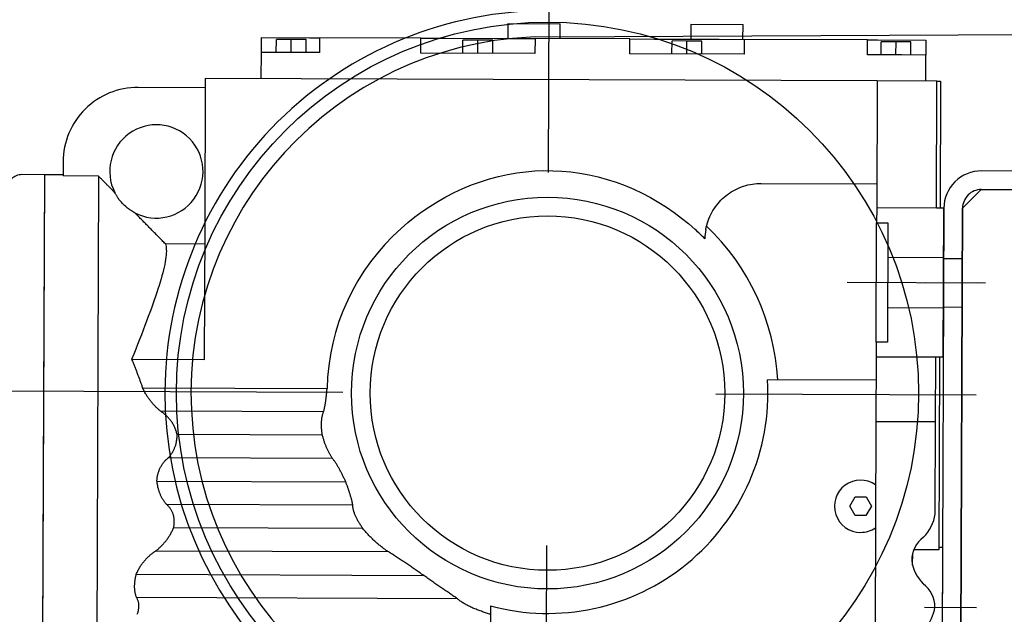
# Model space of a CAD drawing. Units: millimetres. Extents: x -550 to 311, y -277 to 129.
# Drawn here: x -291 to -290, y 33 to 33 of the extents above; entities that cross this region are included whole.
import ezdxf

# ---------------------------------------------------------------- set-up
doc = ezdxf.new("R2010")
doc.units = ezdxf.units.MM
doc.header["$MEASUREMENT"] = 0
doc.linetypes.add('DASHED', pattern=[0.75, 0.5, -0.25])
doc.linetypes.add('DOT_CENTER', pattern=[2, 1.25, -0.25, 0.25, -0.25])
for name, color, linetype in [('1', 7, 'Continuous'), ('MANCHAS OPERACIONAL', 254, 'Continuous'), ('P', 253, 'Continuous')]:
    doc.layers.add(name, color=color, linetype=linetype)

# ---------------------------------------------------------------- blocks, each defined once
blk = doc.blocks.new('A$C258517DC')
at = {"color": 7, "linetype": 'Continuous'}
for p, q in [((454.61, 459), (468.61, 459)), ((454.61, 459), (454.61, 455)), ((468.61, 455), (468.61, 459)), ((503.61, 459), (517.61, 459)), ((503.61, 459), (503.61, 455)), ((517.61, 455), (517.61, 459)), ((388.61, 455), (401.61, 455)), ((388.61, 451), (388.61, 455)), ((396.61, 454.5), (392.61, 454.5)), ((392.61, 451), (392.61, 454.5)), ((400.61, 454.5), (396.61, 454.5)), ((396.61, 451), (396.61, 454.5)), ((400.61, 451), (400.61, 454.5)), ((401.61, 455), (404.21, 455)), ((431.31, 455), (404.21, 455)), ((404.21, 455), (404.21, 451)), ((431.31, 455), (437.95, 455)), ((431.31, 451), (431.31, 455)), ((437.95, 455), (455.27, 455)), ((446.61, 454.5), (442.61, 454.5)), ((442.61, 451), (442.61, 454.5)), ((450.61, 454.5), (446.61, 454.5)), ((446.61, 451), (446.61, 454.5)), ((450.61, 451), (450.61, 454.5)), ((455.27, 455), (461.91, 455)), ((461.91, 455), (461.91, 451)), ((487.31, 455), (461.91, 455)), ((487.31, 455), (493.95, 455)), ((487.31, 451), (487.31, 455)), ((493.95, 455), (511.27, 455)), ((502.61, 454.5), (498.61, 454.5)), ((498.61, 451), (498.61, 454.5)), ((506.61, 454.5), (502.61, 454.5)), ((502.61, 451), (502.61, 454.5)), ((506.61, 451), (506.61, 454.5)), ((511.27, 455), (517.91, 455)), ((551.01, 455), (517.91, 455)), ((517.91, 455), (517.91, 451)), ((551.01, 455), (553.61, 455)), ((551.01, 451), (551.01, 455)), ((553.61, 455), (566.61, 455)), ((558.61, 454.5), (554.61, 454.5)), ((554.61, 451), (554.61, 454.5)), ((562.61, 454.5), (558.61, 454.5)), ((558.61, 451), (558.61, 454.5)), ((562.61, 451), (562.61, 454.5)), ((566.61, 455), (566.61, 451)), ((395.11, 451), (388.61, 451)), ((388.61, 444), (388.61, 451)), ((404.21, 451), (395.11, 451)), ((461.91, 451), (431.31, 451)), ((517.91, 451), (487.31, 451)), ((560.11, 451), (551.01, 451)), ((566.61, 451), (560.11, 451)), ((566.61, 444), (566.61, 451)), ((553.61, 444), (373.61, 444)), ((373.61, 444), (373.61, 404)), ((569.61, 444), (553.61, 444)), ((553.61, 444), (553.61, 410)), ((569.61, 444), (570.61, 444)), ((569.61, 410), (569.61, 444)), ((570.61, 444), (570.61, 410)), ((373.61, 441.5), (355.61, 441.5)), ((335.61, 421.5), (335.61, 417.69)), ((459.58, 419.3), (462.01, 419.51)), ((462.01, 419.51), (464.42, 419.61)), ((464.42, 419.61), (466.8, 419.61)), ((466.8, 419.61), (469.2, 419.51)), ((469.2, 419.51), (471.63, 419.3)), ((330.61, 418), (324.61, 418)), ((330.61, 418), (330.61, 338)), ((335.61, 418), (330.61, 418)), ((330.61, 418), (330.61, 258)), ((345.11, 417.69), (335.61, 417.69)), ((345.24, 417.56), (345.11, 417.69)), ((345.11, 417.69), (345.11, 289.14)), ((345.37, 417.43), (345.24, 417.56)), ((345.49, 417.31), (345.37, 417.43)), ((345.62, 417.18), (345.49, 417.31)), ((345.75, 417.05), (345.62, 417.18)), ((345.88, 416.92), (345.75, 417.05)), ((346.01, 416.79), (345.88, 416.92)), ((346.13, 416.67), (346.01, 416.79)), ((447.42, 416.57), (449.83, 417.33)), ((449.83, 417.33), (452.25, 417.99)), ((452.25, 417.99), (454.7, 418.54)), ((454.7, 418.54), (457.14, 418.97)), ((457.14, 418.97), (459.58, 419.3)), ((471.63, 419.3), (474.08, 418.97)), ((474.08, 418.97), (476.52, 418.54)), ((476.52, 418.54), (478.96, 417.99)), ((478.96, 417.99), (481.39, 417.33)), ((481.39, 417.33), (483.8, 416.57)), ((346.26, 416.54), (346.13, 416.67)), ((346.39, 416.41), (346.26, 416.54)), ((346.51, 416.28), (346.39, 416.41)), ((346.64, 416.16), (346.51, 416.28)), ((346.76, 416.03), (346.64, 416.16)), ((346.89, 415.9), (346.76, 416.03)), ((347.02, 415.78), (346.89, 415.9)), ((347.14, 415.65), (347.02, 415.78)), ((347.27, 415.53), (347.14, 415.65)), ((347.39, 415.4), (347.27, 415.53)), ((347.52, 415.28), (347.39, 415.4)), ((347.64, 415.15), (347.52, 415.28)), ((347.77, 415.03), (347.64, 415.15)), ((347.89, 414.9), (347.77, 415.03)), ((348.01, 414.78), (347.89, 414.9)), ((348.14, 414.65), (348.01, 414.78)), ((348.26, 414.53), (348.14, 414.65)), ((348.38, 414.4), (348.26, 414.53)), ((348.51, 414.28), (348.38, 414.4)), ((348.63, 414.16), (348.51, 414.28)), ((348.75, 414.03), (348.63, 414.16)), ((440.42, 413.65), (442.71, 414.72)), ((442.71, 414.72), (445.05, 415.7)), ((445.05, 415.7), (447.42, 416.57)), ((483.8, 416.57), (486.17, 415.7)), ((486.17, 415.7), (488.5, 414.72)), ((488.5, 414.72), (490.79, 413.65)), ((514.64, 414.11), (515.16, 414.42)), ((515.16, 414.42), (515.69, 414.71)), ((515.69, 414.71), (516.23, 414.98)), ((516.23, 414.98), (516.79, 415.22)), ((516.79, 415.22), (517.35, 415.45)), ((517.35, 415.45), (517.93, 415.65)), ((517.93, 415.65), (518.51, 415.83)), ((518.51, 415.83), (519.09, 415.98)), ((519.09, 415.98), (519.68, 416.11)), ((519.68, 416.11), (520.27, 416.22)), ((520.27, 416.22), (520.86, 416.3)), ((520.86, 416.3), (521.45, 416.35)), ((521.45, 416.35), (522.03, 416.39)), ((522.03, 416.39), (522.61, 416.4)), ((522.61, 416.4), (553.61, 416.4)), ((348.88, 413.91), (348.75, 414.03)), ((349, 413.79), (348.88, 413.91)), ((349.12, 413.67), (349, 413.79)), ((349.24, 413.54), (349.12, 413.67)), ((349.36, 413.42), (349.24, 413.54)), ((349.48, 413.3), (349.36, 413.42)), ((349.53, 413.21), (349.48, 413.3)), ((349.58, 413.12), (349.53, 413.21)), ((349.63, 413.02), (349.58, 413.12)), ((349.69, 412.91), (349.63, 413.02)), ((349.76, 412.79), (349.69, 412.91)), ((349.83, 412.67), (349.76, 412.79)), ((349.91, 412.53), (349.83, 412.67)), ((350, 412.38), (349.91, 412.53)), ((350.1, 412.23), (350, 412.38)), ((350.21, 412.06), (350.1, 412.23)), ((350.33, 411.88), (350.21, 412.06)), ((350.47, 411.69), (350.33, 411.88)), ((350.62, 411.48), (350.47, 411.69)), ((350.8, 411.25), (350.62, 411.48)), ((436.01, 411.24), (438.19, 412.49)), ((438.19, 412.49), (440.42, 413.65)), ((490.79, 413.65), (493.03, 412.49)), ((493.03, 412.49), (495.2, 411.24)), ((511.49, 411.47), (511.89, 411.89)), ((511.89, 411.89), (512.3, 412.3)), ((512.3, 412.3), (512.73, 412.69)), ((512.73, 412.69), (513.18, 413.07)), ((513.18, 413.07), (513.65, 413.43)), ((513.65, 413.43), (514.14, 413.78)), ((514.14, 413.78), (514.64, 414.11)), ((351.02, 410.99), (350.8, 411.25)), ((351.27, 410.69), (351.02, 410.99)), ((351.55, 410.39), (351.27, 410.69)), ((351.85, 410.08), (351.55, 410.39)), ((352.14, 409.8), (351.85, 410.08)), ((352.43, 409.54), (352.14, 409.8)), ((352.71, 409.32), (352.43, 409.54)), ((352.95, 409.12), (352.71, 409.32)), ((353.16, 408.96), (352.95, 409.12)), ((353.36, 408.82), (353.16, 408.96)), ((431.87, 408.52), (433.9, 409.91)), ((433.9, 409.91), (436.01, 411.24)), ((495.2, 411.24), (497.31, 409.91)), ((497.31, 409.91), (499.35, 408.52)), ((509.43, 408.56), (509.73, 409.09)), ((509.73, 409.09), (510.05, 409.6)), ((510.05, 409.6), (510.39, 410.09)), ((510.39, 410.09), (510.74, 410.57)), ((510.74, 410.57), (511.11, 411.03)), ((511.11, 411.03), (511.49, 411.47)), ((553.61, 410), (553.61, 406)), ((569.61, 410), (553.61, 410)), ((571.61, 410), (569.61, 410)), ((571.61, 370), (571.61, 410)), ((353.55, 408.69), (353.36, 408.82)), ((353.72, 408.57), (353.55, 408.69)), ((353.88, 408.46), (353.72, 408.57)), ((354.04, 408.37), (353.88, 408.46)), ((354.18, 408.28), (354.04, 408.37)), ((354.31, 408.2), (354.18, 408.28)), ((354.44, 408.13), (354.31, 408.2)), ((354.56, 408.06), (354.44, 408.13)), ((354.67, 408), (354.56, 408.06)), ((354.77, 407.95), (354.67, 408)), ((354.86, 407.9), (354.77, 407.95)), ((355.11, 407.65), (354.86, 407.9)), ((355.36, 407.4), (355.11, 407.65)), ((355.61, 407.15), (355.36, 407.4)), ((355.85, 406.9), (355.61, 407.15)), ((356.1, 406.65), (355.85, 406.9)), ((356.35, 406.4), (356.1, 406.65)), ((356.59, 406.16), (356.35, 406.4)), ((428.03, 405.56), (429.91, 407.06)), ((429.91, 407.06), (431.87, 408.52)), ((499.35, 408.52), (501.31, 407.06)), ((501.31, 407.06), (503.19, 405.56)), ((508.26, 405.76), (508.45, 406.34)), ((508.45, 406.34), (508.66, 406.91)), ((508.66, 406.91), (508.89, 407.47)), ((508.89, 407.47), (509.15, 408.02)), ((509.15, 408.02), (509.43, 408.56)), ((356.84, 405.91), (356.59, 406.16)), ((357.08, 405.67), (356.84, 405.91)), ((357.32, 405.42), (357.08, 405.67)), ((357.57, 405.18), (357.32, 405.42)), ((357.81, 404.94), (357.57, 405.18)), ((358.05, 404.7), (357.81, 404.94)), ((358.29, 404.46), (358.05, 404.7)), ((358.52, 404.22), (358.29, 404.46)), ((358.76, 403.98), (358.52, 404.22)), ((359, 403.74), (358.76, 403.98)), ((359.23, 403.5), (359, 403.74)), ((373.61, 404), (373.61, 368.59)), ((426.23, 404), (428.03, 405.56)), ((503.19, 405.56), (504.99, 404)), ((507.84, 404), (507.95, 404.59)), ((507.95, 404.59), (508.09, 405.18)), ((508.09, 405.18), (508.26, 405.76)), ((553.61, 406), (556.61, 406)), ((553.61, 374), (553.61, 406)), ((556.61, 406), (556.61, 374)), ((359.47, 403.27), (359.23, 403.5)), ((359.7, 403.03), (359.47, 403.27)), ((359.94, 402.8), (359.7, 403.03)), ((360.17, 402.56), (359.94, 402.8)), ((360.4, 402.33), (360.17, 402.56)), ((360.63, 402.1), (360.4, 402.33)), ((360.86, 401.87), (360.63, 402.1)), ((361.09, 401.64), (360.86, 401.87)), ((361.32, 401.41), (361.09, 401.64)), ((361.55, 401.18), (361.32, 401.41)), ((361.77, 400.95), (361.55, 401.18)), ((362, 400.72), (361.77, 400.95)), ((362.22, 400.49), (362, 400.72)), ((362.45, 400.27), (362.22, 400.49)), ((362.67, 400.04), (362.45, 400.27)), ((362.89, 399.82), (362.67, 400.04)), ((363.12, 399.6), (362.89, 399.82)), ((363.12, 399.6), (363.21, 399.26)), ((373.61, 399.6), (363.12, 399.6)), ((363.21, 399.26), (363.28, 398.9)), ((363.28, 398.9), (363.33, 398.5)), ((363.33, 398.5), (363.35, 398.07)), ((363.24, 396), (363.16, 395.4)), ((363.3, 396.57), (363.24, 396)), ((363.34, 397.1), (363.3, 396.57)), ((363.36, 397.6), (363.34, 397.1)), ((363.35, 398.07), (363.36, 397.6)), ((362.79, 393.38), (362.62, 392.64)), ((362.93, 394.09), (362.79, 393.38)), ((363.06, 394.76), (362.93, 394.09)), ((363.16, 395.4), (363.06, 394.76)), ((362.22, 391.05), (361.98, 390.21)), ((362.43, 391.86), (362.22, 391.05)), ((362.62, 392.64), (362.43, 391.86)), ((361.46, 388.43), (361.16, 387.49)), ((361.73, 389.34), (361.46, 388.43)), ((361.98, 390.21), (361.73, 389.34)), ((360.52, 385.52), (360.17, 384.49)), ((360.85, 386.52), (360.52, 385.52)), ((361.16, 387.49), (360.85, 386.52)), ((359.8, 383.42), (359.41, 382.33)), ((360.17, 384.49), (359.8, 383.42)), ((358.59, 380.07), (358.16, 378.89)), ((359.01, 381.21), (358.59, 380.07)), ((359.41, 382.33), (359.01, 381.21)), ((357.71, 377.69), (357.24, 376.46)), ((358.16, 378.89), (357.71, 377.69)), ((356.76, 375.21), (356.27, 373.93)), ((357.24, 376.46), (356.76, 375.21)), ((355.76, 372.63), (355.25, 371.3)), ((356.27, 373.93), (355.76, 372.63)), ((556.61, 374), (553.61, 374)), ((553.61, 374), (553.61, 370)), ((354.72, 369.96), (354.17, 368.59)), ((355.25, 371.3), (354.72, 369.96)), ((553.61, 370), (553.61, 352.68)), ((569.61, 370), (553.61, 370)), ((569.61, 352.68), (569.61, 370)), ((571.61, 370), (569.61, 370)), ((570.61, 370), (570.61, 318.4)), ((354.17, 368.59), (354.27, 368.36)), ((373.61, 368.59), (354.17, 368.59)), ((354.27, 368.36), (354.37, 368.14)), ((354.37, 368.14), (354.46, 367.92)), ((354.46, 367.92), (354.55, 367.7)), ((354.55, 367.7), (354.65, 367.47)), ((354.65, 367.47), (354.74, 367.25)), ((354.74, 367.25), (354.83, 367.03)), ((354.83, 367.03), (354.92, 366.81)), ((354.92, 366.81), (355.01, 366.59)), ((355.01, 366.59), (355.1, 366.37)), ((355.1, 366.37), (355.19, 366.15)), ((355.19, 366.15), (355.28, 365.93)), ((355.28, 365.93), (355.37, 365.71)), ((355.37, 365.71), (355.45, 365.49)), ((355.45, 365.49), (355.54, 365.28)), ((355.54, 365.28), (355.62, 365.06)), ((355.62, 365.06), (355.71, 364.84)), ((355.71, 364.84), (355.79, 364.63)), ((355.79, 364.63), (355.87, 364.41)), ((355.87, 364.41), (355.96, 364.19)), ((355.96, 364.19), (356.04, 363.98)), ((356.04, 363.98), (356.12, 363.76)), ((356.12, 363.76), (356.2, 363.55)), ((356.2, 363.55), (356.28, 363.33)), ((356.28, 363.33), (356.36, 363.12)), ((356.36, 363.12), (356.43, 362.91)), ((356.43, 362.91), (356.51, 362.69)), ((356.51, 362.69), (356.59, 362.48)), ((356.59, 362.48), (356.66, 362.27)), ((356.66, 362.27), (356.74, 362.06)), ((356.74, 362.06), (356.81, 361.84)), ((356.81, 361.84), (356.89, 361.63)), ((356.89, 361.63), (356.96, 361.42)), ((356.96, 361.42), (357.03, 361.21)), ((553.61, 363.8), (524.54, 363.8)), ((357.03, 361.21), (357.1, 361)), ((357.21, 360.78), (357.1, 361)), ((357.1, 361), (406.57, 361)), ((357.32, 360.56), (357.21, 360.78)), ((357.43, 360.34), (357.32, 360.56)), ((357.55, 360.12), (357.43, 360.34)), ((357.66, 359.91), (357.55, 360.12)), ((357.78, 359.7), (357.66, 359.91)), ((357.91, 359.49), (357.78, 359.7)), ((358.03, 359.28), (357.91, 359.49)), ((358.15, 359.08), (358.03, 359.28)), ((358.28, 358.88), (358.15, 359.08)), ((358.41, 358.69), (358.28, 358.88)), ((406.35, 358.61), (406.37, 358.81)), ((406.37, 358.81), (406.39, 359)), ((406.39, 359), (406.41, 359.2)), ((406.41, 359.2), (406.43, 359.4)), ((406.43, 359.4), (406.45, 359.6)), ((406.45, 359.6), (406.47, 359.8)), ((406.47, 359.8), (406.49, 360)), ((406.49, 360), (406.5, 360.2)), ((406.5, 360.2), (406.52, 360.4)), ((406.52, 360.4), (406.54, 360.6)), ((406.54, 360.6), (406.55, 360.8)), ((406.55, 360.8), (406.57, 361)), ((358.54, 358.49), (358.41, 358.69)), ((358.67, 358.3), (358.54, 358.49)), ((358.81, 358.12), (358.67, 358.3)), ((358.94, 357.93), (358.81, 358.12)), ((359.08, 357.75), (358.94, 357.93)), ((359.21, 357.58), (359.08, 357.75)), ((359.35, 357.4), (359.21, 357.58)), ((359.49, 357.23), (359.35, 357.4)), ((359.63, 357.06), (359.49, 357.23)), ((359.78, 356.89), (359.63, 357.06)), ((359.92, 356.72), (359.78, 356.89)), ((360.07, 356.55), (359.92, 356.72)), ((360.22, 356.39), (360.07, 356.55)), ((360.37, 356.23), (360.22, 356.39)), ((360.53, 356.07), (360.37, 356.23)), ((405.93, 355.93), (405.96, 356.09)), ((405.96, 356.09), (406, 356.26)), ((406, 356.26), (406.03, 356.43)), ((406.03, 356.43), (406.06, 356.6)), ((406.06, 356.6), (406.09, 356.77)), ((406.09, 356.77), (406.12, 356.94)), ((406.12, 356.94), (406.15, 357.12)), ((406.15, 357.12), (406.17, 357.3)), ((406.17, 357.3), (406.2, 357.48)), ((406.2, 357.48), (406.23, 357.67)), ((406.23, 357.67), (406.25, 357.85)), ((406.25, 357.85), (406.28, 358.04)), ((406.28, 358.04), (406.3, 358.23)), ((406.3, 358.23), (406.33, 358.42)), ((406.33, 358.42), (406.35, 358.61)), ((360.68, 355.91), (360.53, 356.07)), ((360.84, 355.76), (360.68, 355.91)), ((360.99, 355.61), (360.84, 355.76)), ((361.15, 355.46), (360.99, 355.61)), ((361.31, 355.31), (361.15, 355.46)), ((361.48, 355.17), (361.31, 355.31)), ((361.64, 355.03), (361.48, 355.17)), ((361.81, 354.89), (361.64, 355.03)), ((361.97, 354.75), (361.81, 354.89)), ((362.14, 354.64), (361.97, 354.75)), ((405.65, 354.75), (361.97, 354.75)), ((362.31, 354.52), (362.14, 354.64)), ((362.48, 354.4), (362.31, 354.52)), ((362.65, 354.27), (362.48, 354.4)), ((362.82, 354.15), (362.65, 354.27)), ((362.98, 354.01), (362.82, 354.15)), ((363.15, 353.88), (362.98, 354.01)), ((363.31, 353.74), (363.15, 353.88)), ((363.46, 353.59), (363.31, 353.74)), ((363.62, 353.45), (363.46, 353.59)), ((405.26, 353.34), (405.29, 353.5)), ((405.29, 353.5), (405.32, 353.65)), ((405.32, 353.65), (405.36, 353.8)), ((405.36, 353.8), (405.39, 353.95)), ((405.39, 353.95), (405.43, 354.09)), ((405.43, 354.09), (405.47, 354.23)), ((405.47, 354.23), (405.51, 354.36)), ((405.51, 354.36), (405.56, 354.5)), ((405.56, 354.5), (405.6, 354.62)), ((405.6, 354.62), (405.65, 354.75)), ((405.65, 354.75), (405.69, 354.89)), ((405.69, 354.89), (405.72, 355.03)), ((405.72, 355.03), (405.76, 355.17)), ((405.76, 355.17), (405.8, 355.32)), ((405.8, 355.32), (405.83, 355.47)), ((405.83, 355.47), (405.86, 355.62)), ((405.86, 355.62), (405.9, 355.77)), ((405.9, 355.77), (405.93, 355.93)), ((363.77, 353.3), (363.62, 353.45)), ((363.92, 353.14), (363.77, 353.3)), ((364.07, 352.99), (363.92, 353.14)), ((364.22, 352.83), (364.07, 352.99)), ((364.36, 352.66), (364.22, 352.83)), ((364.5, 352.5), (364.36, 352.66)), ((364.63, 352.33), (364.5, 352.5)), ((364.76, 352.16), (364.63, 352.33)), ((364.89, 351.98), (364.76, 352.16)), ((365.02, 351.8), (364.89, 351.98)), ((365.15, 351.61), (365.02, 351.8)), ((365.27, 351.41), (365.15, 351.61)), ((365.39, 351.21), (365.27, 351.41)), ((365.51, 351), (365.39, 351.21)), ((365.62, 350.79), (365.51, 351)), ((405.09, 351.36), (405.1, 351.55)), ((405.09, 351.16), (405.09, 351.36)), ((405.1, 350.96), (405.09, 351.16)), ((405.1, 351.75), (405.11, 351.94)), ((405.1, 351.55), (405.1, 351.75)), ((405.11, 350.76), (405.1, 350.96)), ((405.11, 351.94), (405.12, 352.13)), ((405.12, 352.13), (405.13, 352.31)), ((405.13, 352.31), (405.15, 352.49)), ((405.15, 352.49), (405.16, 352.67)), ((405.16, 352.67), (405.19, 352.85)), ((405.19, 352.85), (405.21, 353.02)), ((405.21, 353.02), (405.23, 353.18)), ((405.23, 353.18), (405.26, 353.34)), ((553.61, 352.68), (553.61, 297.32)), ((569.61, 352.68), (553.61, 352.68)), ((569.61, 328), (569.61, 352.68)), ((365.73, 350.58), (365.62, 350.79)), ((365.83, 350.36), (365.73, 350.58)), ((365.93, 350.14), (365.83, 350.36)), ((366.02, 349.91), (365.93, 350.14)), ((366.1, 349.68), (366.02, 349.91)), ((366.18, 349.45), (366.1, 349.68)), ((366.25, 349.21), (366.18, 349.45)), ((366.31, 348.98), (366.25, 349.21)), ((366.37, 348.74), (366.31, 348.98)), ((366.41, 348.5), (366.37, 348.74)), ((366.42, 348.29), (366.41, 348.5)), ((405.37, 348.5), (366.41, 348.5)), ((366.42, 348.08), (366.42, 348.29)), ((405.12, 350.55), (405.11, 350.76)), ((405.13, 350.35), (405.12, 350.55)), ((405.14, 350.14), (405.13, 350.35)), ((405.16, 349.94), (405.14, 350.14)), ((405.18, 349.73), (405.16, 349.94)), ((405.21, 349.52), (405.18, 349.73)), ((405.24, 349.32), (405.21, 349.52)), ((405.27, 349.11), (405.24, 349.32)), ((405.3, 348.91), (405.27, 349.11)), ((405.33, 348.7), (405.3, 348.91)), ((405.37, 348.5), (405.33, 348.7)), ((405.42, 348.3), (405.37, 348.5)), ((405.47, 348.09), (405.42, 348.3)), ((366, 345.47), (366.06, 345.66)), ((366.06, 345.66), (366.11, 345.85)), ((366.11, 345.85), (366.16, 346.05)), ((366.16, 346.05), (366.21, 346.25)), ((366.21, 346.25), (366.25, 346.45)), ((366.25, 346.45), (366.29, 346.65)), ((366.29, 346.65), (366.32, 346.85)), ((366.32, 346.85), (366.35, 347.06)), ((366.35, 347.06), (366.37, 347.26)), ((366.37, 347.26), (366.39, 347.47)), ((366.39, 347.47), (366.41, 347.67)), ((366.41, 347.88), (366.42, 348.08)), ((366.41, 347.67), (366.41, 347.88)), ((405.53, 347.89), (405.47, 348.09)), ((405.59, 347.69), (405.53, 347.89)), ((405.64, 347.49), (405.59, 347.69)), ((405.71, 347.29), (405.64, 347.49)), ((405.77, 347.09), (405.71, 347.29)), ((405.83, 346.89), (405.77, 347.09)), ((405.9, 346.69), (405.83, 346.89)), ((405.97, 346.49), (405.9, 346.69)), ((406.04, 346.3), (405.97, 346.49)), ((406.11, 346.1), (406.04, 346.3)), ((406.18, 345.91), (406.11, 346.1)), ((406.26, 345.72), (406.18, 345.91)), ((406.34, 345.53), (406.26, 345.72)), ((364.54, 342.78), (364.65, 342.93)), ((364.65, 342.93), (364.76, 343.07)), ((364.76, 343.07), (364.87, 343.22)), ((364.87, 343.22), (364.98, 343.38)), ((364.98, 343.38), (365.08, 343.53)), ((365.08, 343.53), (365.18, 343.69)), ((365.18, 343.69), (365.28, 343.86)), ((365.28, 343.86), (365.37, 344.02)), ((365.37, 344.02), (365.46, 344.19)), ((365.46, 344.19), (365.55, 344.37)), ((365.55, 344.37), (365.63, 344.54)), ((365.63, 344.54), (365.71, 344.72)), ((365.71, 344.72), (365.79, 344.91)), ((365.79, 344.91), (365.86, 345.09)), ((365.86, 345.09), (365.93, 345.28)), ((365.93, 345.28), (366, 345.47)), ((406.41, 345.35), (406.34, 345.53)), ((406.49, 345.16), (406.41, 345.35)), ((406.57, 344.98), (406.49, 345.16)), ((406.66, 344.8), (406.57, 344.98)), ((406.74, 344.62), (406.66, 344.8)), ((406.82, 344.44), (406.74, 344.62)), ((406.91, 344.27), (406.82, 344.44)), ((407, 344.1), (406.91, 344.27)), ((407.08, 343.93), (407, 344.1)), ((407.17, 343.76), (407.08, 343.93)), ((407.26, 343.6), (407.17, 343.76)), ((407.35, 343.44), (407.26, 343.6)), ((407.45, 343.28), (407.35, 343.44)), ((407.54, 343.12), (407.45, 343.28)), ((407.63, 342.97), (407.54, 343.12)), ((407.72, 342.82), (407.63, 342.97)), ((362.26, 340.14), (362.37, 340.31)), ((362.37, 340.31), (362.47, 340.48)), ((362.47, 340.48), (362.59, 340.65)), ((362.59, 340.65), (362.7, 340.81)), ((362.7, 340.81), (362.82, 340.96)), ((362.82, 340.96), (362.94, 341.11)), ((362.94, 341.11), (363.06, 341.26)), ((363.06, 341.26), (363.18, 341.4)), ((363.18, 341.4), (363.3, 341.53)), ((363.3, 341.53), (363.43, 341.66)), ((363.43, 341.66), (363.56, 341.79)), ((363.56, 341.79), (363.68, 341.91)), ((363.68, 341.91), (363.82, 342.02)), ((363.82, 342.02), (363.95, 342.14)), ((363.95, 342.14), (364.09, 342.25)), ((364.09, 342.25), (364.2, 342.38)), ((408.1, 342.25), (364.09, 342.25)), ((364.2, 342.38), (364.32, 342.51)), ((364.32, 342.51), (364.43, 342.64)), ((364.43, 342.64), (364.54, 342.78)), ((407.82, 342.67), (407.72, 342.82)), ((407.91, 342.53), (407.82, 342.67)), ((408, 342.39), (407.91, 342.53)), ((408.1, 342.25), (408, 342.39)), ((408.19, 342.13), (408.1, 342.25)), ((408.29, 342), (408.19, 342.13)), ((408.39, 341.87), (408.29, 342)), ((408.49, 341.74), (408.39, 341.87)), ((408.6, 341.59), (408.49, 341.74)), ((408.7, 341.45), (408.6, 341.59)), ((408.8, 341.3), (408.7, 341.45)), ((408.91, 341.14), (408.8, 341.3)), ((409.01, 340.99), (408.91, 341.14)), ((409.12, 340.82), (409.01, 340.99)), ((409.22, 340.66), (409.12, 340.82)), ((409.33, 340.48), (409.22, 340.66)), ((409.44, 340.31), (409.33, 340.48)), ((409.54, 340.13), (409.44, 340.31)), ((330.61, 338), (330.61, 258)), ((361.26, 337.55), (361.31, 337.76)), ((361.31, 337.76), (361.36, 337.98)), ((361.36, 337.98), (361.42, 338.19)), ((361.42, 338.19), (361.49, 338.4)), ((361.49, 338.4), (361.55, 338.61)), ((361.55, 338.61), (361.63, 338.81)), ((361.63, 338.81), (361.7, 339.01)), ((361.7, 339.01), (361.79, 339.21)), ((361.79, 339.21), (361.87, 339.4)), ((361.87, 339.4), (361.96, 339.59)), ((361.96, 339.59), (362.06, 339.78)), ((362.06, 339.78), (362.16, 339.96)), ((362.16, 339.96), (362.26, 340.14)), ((409.65, 339.95), (409.54, 340.13)), ((409.76, 339.77), (409.65, 339.95)), ((409.86, 339.58), (409.76, 339.77)), ((409.97, 339.39), (409.86, 339.58)), ((410.07, 339.2), (409.97, 339.39)), ((410.18, 339.01), (410.07, 339.2)), ((410.28, 338.81), (410.18, 339.01)), ((410.39, 338.62), (410.28, 338.81)), ((410.49, 338.42), (410.39, 338.62)), ((410.59, 338.22), (410.49, 338.42)), ((410.69, 338.02), (410.59, 338.22)), ((410.8, 337.82), (410.69, 338.02)), ((410.89, 337.62), (410.8, 337.82)), ((410.99, 337.42), (410.89, 337.62)), ((361.08, 336), (361.09, 336.22)), ((361.1, 335.79), (361.08, 336)), ((361.08, 336), (411.65, 336)), ((361.09, 336.22), (361.1, 336.44)), ((361.1, 336.44), (361.12, 336.67)), ((361.13, 335.58), (361.1, 335.79)), ((361.12, 336.67), (361.15, 336.89)), ((361.16, 335.37), (361.13, 335.58)), ((361.15, 336.89), (361.18, 337.11)), ((361.2, 335.17), (361.16, 335.37)), ((361.18, 337.11), (361.22, 337.33)), ((361.24, 334.96), (361.2, 335.17)), ((361.22, 337.33), (361.26, 337.55)), ((411.09, 337.22), (410.99, 337.42)), ((411.18, 337.03), (411.09, 337.22)), ((411.28, 336.83), (411.18, 337.03)), ((411.37, 336.62), (411.28, 336.83)), ((411.47, 336.42), (411.37, 336.62)), ((411.56, 336.21), (411.47, 336.42)), ((411.65, 336), (411.56, 336.21)), ((411.73, 335.8), (411.65, 336)), ((411.81, 335.6), (411.73, 335.8)), ((411.88, 335.4), (411.81, 335.6)), ((411.96, 335.21), (411.88, 335.4)), ((412.03, 335.01), (411.96, 335.21)), ((412.1, 334.81), (412.03, 335.01)), ((361.28, 334.76), (361.24, 334.96)), ((361.32, 334.55), (361.28, 334.76)), ((361.37, 334.35), (361.32, 334.55)), ((361.42, 334.15), (361.37, 334.35)), ((361.48, 333.95), (361.42, 334.15)), ((361.53, 333.75), (361.48, 333.95)), ((361.59, 333.56), (361.53, 333.75)), ((361.66, 333.37), (361.59, 333.56)), ((361.72, 333.17), (361.66, 333.37)), ((361.79, 332.99), (361.72, 333.17)), ((361.86, 332.8), (361.79, 332.99)), ((361.94, 332.61), (361.86, 332.8)), ((362.02, 332.43), (361.94, 332.61)), ((362.09, 332.25), (362.02, 332.43)), ((412.18, 334.61), (412.1, 334.81)), ((412.25, 334.42), (412.18, 334.61)), ((412.32, 334.22), (412.25, 334.42)), ((412.38, 334.03), (412.32, 334.22)), ((412.45, 333.84), (412.38, 334.03)), ((412.52, 333.65), (412.45, 333.84)), ((412.58, 333.46), (412.52, 333.65)), ((412.65, 333.27), (412.58, 333.46)), ((412.71, 333.08), (412.65, 333.27)), ((412.77, 332.89), (412.71, 333.08)), ((412.83, 332.71), (412.77, 332.89)), ((412.88, 332.53), (412.83, 332.71)), ((412.94, 332.35), (412.88, 332.53)), ((412.99, 332.17), (412.94, 332.35)), ((546.72, 330), (548.17, 332.5)), ((548.17, 332.5), (551.05, 332.5)), ((551.05, 332.5), (552.5, 330)), ((362.18, 332.07), (362.09, 332.25)), ((362.26, 331.9), (362.18, 332.07)), ((362.35, 331.73), (362.26, 331.9)), ((362.44, 331.56), (362.35, 331.73)), ((362.53, 331.39), (362.44, 331.56)), ((362.63, 331.23), (362.53, 331.39)), ((362.72, 331.06), (362.63, 331.23)), ((362.82, 330.91), (362.72, 331.06)), ((362.92, 330.75), (362.82, 330.91)), ((363.03, 330.6), (362.92, 330.75)), ((363.13, 330.45), (363.03, 330.6)), ((363.24, 330.3), (363.13, 330.45)), ((363.34, 330.16), (363.24, 330.3)), ((363.45, 330.02), (363.34, 330.16)), ((363.57, 329.88), (363.45, 330.02)), ((363.68, 329.75), (363.57, 329.88)), ((363.8, 329.64), (363.68, 329.75)), ((413.57, 329.75), (363.68, 329.75)), ((413.05, 331.99), (412.99, 332.17)), ((413.1, 331.82), (413.05, 331.99)), ((413.14, 331.65), (413.1, 331.82)), ((413.19, 331.48), (413.14, 331.65)), ((413.23, 331.31), (413.19, 331.48)), ((413.28, 331.15), (413.23, 331.31)), ((413.32, 330.99), (413.28, 331.15)), ((413.36, 330.83), (413.32, 330.99)), ((413.39, 330.67), (413.36, 330.83)), ((413.43, 330.51), (413.39, 330.67)), ((413.46, 330.36), (413.43, 330.51)), ((413.49, 330.2), (413.46, 330.36)), ((413.52, 330.05), (413.49, 330.2)), ((413.55, 329.9), (413.52, 330.05)), ((413.57, 329.75), (413.55, 329.9)), ((413.58, 329.61), (413.57, 329.75)), ((548.17, 327.5), (546.72, 330)), ((552.5, 330), (551.05, 327.5)), ((363.92, 329.53), (363.8, 329.64)), ((364.04, 329.41), (363.92, 329.53)), ((364.16, 329.29), (364.04, 329.41)), ((364.28, 329.17), (364.16, 329.29)), ((364.39, 329.03), (364.28, 329.17)), ((364.51, 328.9), (364.39, 329.03)), ((364.62, 328.75), (364.51, 328.9)), ((364.72, 328.6), (364.62, 328.75)), ((364.83, 328.45), (364.72, 328.6)), ((364.93, 328.29), (364.83, 328.45)), ((365.02, 328.13), (364.93, 328.29)), ((365.12, 327.96), (365.02, 328.13)), ((365.2, 327.79), (365.12, 327.96)), ((365.28, 327.61), (365.2, 327.79)), ((365.36, 327.43), (365.28, 327.61)), ((365.43, 327.24), (365.36, 327.43)), ((365.49, 327.05), (365.43, 327.24)), ((413.59, 329.47), (413.58, 329.61)), ((413.6, 329.32), (413.59, 329.47)), ((413.62, 329.17), (413.6, 329.32)), ((413.65, 329.01), (413.62, 329.17)), ((413.68, 328.85), (413.65, 329.01)), ((413.71, 328.69), (413.68, 328.85)), ((413.75, 328.52), (413.71, 328.69)), ((413.8, 328.35), (413.75, 328.52)), ((413.85, 328.18), (413.8, 328.35)), ((413.9, 328.01), (413.85, 328.18)), ((413.96, 327.84), (413.9, 328.01)), ((414.02, 327.66), (413.96, 327.84)), ((414.08, 327.48), (414.02, 327.66)), ((414.15, 327.3), (414.08, 327.48)), ((414.23, 327.12), (414.15, 327.3)), ((414.3, 326.93), (414.23, 327.12)), ((551.05, 327.5), (548.17, 327.5)), ((365.55, 326.85), (365.49, 327.05)), ((365.6, 326.66), (365.55, 326.85)), ((365.65, 326.46), (365.6, 326.66)), ((365.68, 326.26), (365.65, 326.46)), ((365.72, 326.05), (365.68, 326.26)), ((365.74, 325.84), (365.72, 326.05)), ((365.72, 324.37), (365.75, 324.58)), ((365.76, 325.64), (365.74, 325.84)), ((365.75, 324.58), (365.76, 324.8)), ((365.77, 325.43), (365.76, 325.64)), ((365.76, 324.8), (365.77, 325.01)), ((365.77, 325.22), (365.77, 325.43)), ((365.77, 325.01), (365.77, 325.22)), ((414.39, 326.75), (414.3, 326.93)), ((414.47, 326.56), (414.39, 326.75)), ((414.56, 326.37), (414.47, 326.56)), ((414.66, 326.18), (414.56, 326.37)), ((414.76, 325.99), (414.66, 326.18)), ((414.86, 325.79), (414.76, 325.99)), ((414.97, 325.6), (414.86, 325.79)), ((415.07, 325.41), (414.97, 325.6)), ((415.19, 325.21), (415.07, 325.41)), ((415.3, 325.02), (415.19, 325.21)), ((415.42, 324.83), (415.3, 325.02)), ((415.54, 324.63), (415.42, 324.83)), ((415.67, 324.44), (415.54, 324.63)), ((415.8, 324.25), (415.67, 324.44)), ((364.73, 321.74), (364.85, 321.95)), ((364.85, 321.95), (364.96, 322.16)), ((364.96, 322.16), (365.07, 322.38)), ((365.07, 322.38), (365.18, 322.6)), ((365.18, 322.6), (365.28, 322.82)), ((365.28, 322.82), (365.38, 323.04)), ((365.38, 323.04), (365.48, 323.27)), ((365.48, 323.27), (365.57, 323.5)), ((365.57, 323.5), (365.62, 323.72)), ((416.33, 323.5), (365.57, 323.5)), ((365.62, 323.72), (365.66, 323.93)), ((365.66, 323.93), (365.7, 324.15)), ((365.7, 324.15), (365.72, 324.37)), ((415.93, 324.06), (415.8, 324.25)), ((416.06, 323.87), (415.93, 324.06)), ((416.19, 323.69), (416.06, 323.87)), ((416.33, 323.5), (416.19, 323.69)), ((416.5, 323.29), (416.33, 323.5)), ((416.67, 323.08), (416.5, 323.29)), ((416.85, 322.87), (416.67, 323.08)), ((417.02, 322.67), (416.85, 322.87)), ((417.2, 322.47), (417.02, 322.67)), ((417.38, 322.27), (417.2, 322.47)), ((417.56, 322.07), (417.38, 322.27)), ((417.74, 321.87), (417.56, 322.07)), ((417.93, 321.68), (417.74, 321.87)), ((362.72, 319.02), (362.87, 319.19)), ((362.87, 319.19), (363.01, 319.35)), ((363.01, 319.35), (363.16, 319.52)), ((363.16, 319.52), (363.3, 319.69)), ((363.3, 319.69), (363.44, 319.86)), ((363.44, 319.86), (363.57, 320.03)), ((363.57, 320.03), (363.71, 320.2)), ((363.71, 320.2), (363.84, 320.38)), ((363.84, 320.38), (363.97, 320.56)), ((363.97, 320.56), (364.1, 320.75)), ((364.1, 320.75), (364.23, 320.94)), ((364.23, 320.94), (364.36, 321.13)), ((364.36, 321.13), (364.48, 321.33)), ((364.48, 321.33), (364.61, 321.53)), ((364.61, 321.53), (364.73, 321.74)), ((418.11, 321.48), (417.93, 321.68)), ((418.3, 321.29), (418.11, 321.48)), ((418.49, 321.1), (418.3, 321.29)), ((418.69, 320.91), (418.49, 321.1)), ((418.88, 320.72), (418.69, 320.91)), ((419.08, 320.53), (418.88, 320.72)), ((419.28, 320.35), (419.08, 320.53)), ((419.48, 320.16), (419.28, 320.35)), ((419.68, 319.98), (419.48, 320.16)), ((419.88, 319.8), (419.68, 319.98)), ((420.09, 319.62), (419.88, 319.8)), ((420.29, 319.45), (420.09, 319.62)), ((420.5, 319.28), (420.29, 319.45)), ((420.71, 319.11), (420.5, 319.28)), ((359.73, 316.49), (359.9, 316.63)), ((359.9, 316.63), (360.08, 316.76)), ((360.08, 316.76), (360.26, 316.89)), ((360.26, 316.89), (360.43, 317.01)), ((360.43, 317.01), (360.61, 317.13)), ((360.61, 317.13), (360.79, 317.25)), ((360.79, 317.25), (360.96, 317.38)), ((423.24, 317.25), (360.79, 317.25)), ((360.96, 317.38), (361.13, 317.52)), ((361.13, 317.52), (361.3, 317.66)), ((361.3, 317.66), (361.46, 317.8)), ((361.46, 317.8), (361.62, 317.95)), ((361.62, 317.95), (361.78, 318.09)), ((361.78, 318.09), (361.94, 318.24)), ((361.94, 318.24), (362.1, 318.39)), ((362.1, 318.39), (362.26, 318.55)), ((362.26, 318.55), (362.41, 318.7)), ((362.41, 318.7), (362.57, 318.86)), ((362.57, 318.86), (362.72, 319.02)), ((420.92, 318.94), (420.71, 319.11)), ((421.13, 318.77), (420.92, 318.94)), ((421.34, 318.61), (421.13, 318.77)), ((421.55, 318.45), (421.34, 318.61)), ((421.76, 318.29), (421.55, 318.45)), ((421.97, 318.13), (421.76, 318.29)), ((422.18, 317.98), (421.97, 318.13)), ((422.39, 317.83), (422.18, 317.98)), ((422.6, 317.68), (422.39, 317.83)), ((422.82, 317.53), (422.6, 317.68)), ((423.03, 317.39), (422.82, 317.53)), ((423.24, 317.25), (423.03, 317.39)), ((423.48, 317.11), (423.24, 317.25)), ((423.73, 316.96), (423.48, 317.11)), ((423.98, 316.8), (423.73, 316.96)), ((424.23, 316.65), (423.98, 316.8)), ((424.49, 316.48), (424.23, 316.65)), ((563.61, 314.26), (563.61, 317.46)), ((570.61, 318.4), (563.92, 318.4)), ((571.61, 319), (570.61, 319)), ((571.61, 319), (571.61, 280)), ((357.2, 313.84), (357.34, 314.03)), ((357.34, 314.03), (357.48, 314.21)), ((357.48, 314.21), (357.62, 314.39)), ((357.62, 314.39), (357.77, 314.57)), ((357.77, 314.57), (357.92, 314.75)), ((357.92, 314.75), (358.07, 314.92)), ((358.07, 314.92), (358.23, 315.1)), ((358.23, 315.1), (358.38, 315.26)), ((358.38, 315.26), (358.54, 315.43)), ((358.54, 315.43), (358.71, 315.59)), ((358.71, 315.59), (358.87, 315.75)), ((358.87, 315.75), (359.04, 315.91)), ((359.04, 315.91), (359.21, 316.06)), ((359.21, 316.06), (359.38, 316.21)), ((359.38, 316.21), (359.55, 316.35)), ((359.55, 316.35), (359.73, 316.49)), ((424.75, 316.32), (424.49, 316.48)), ((425.01, 316.15), (424.75, 316.32)), ((425.27, 315.98), (425.01, 316.15)), ((425.54, 315.81), (425.27, 315.98)), ((425.81, 315.63), (425.54, 315.81)), ((426.08, 315.45), (425.81, 315.63)), ((426.35, 315.27), (426.08, 315.45)), ((426.62, 315.09), (426.35, 315.27)), ((426.89, 314.91), (426.62, 315.09)), ((427.17, 314.72), (426.89, 314.91)), ((427.44, 314.54), (427.17, 314.72)), ((427.71, 314.35), (427.44, 314.54)), ((427.99, 314.17), (427.71, 314.35)), ((428.26, 313.98), (427.99, 314.17)), ((428.53, 313.8), (428.26, 313.98)), ((355.74, 311.24), (355.84, 311.47)), ((355.84, 311.47), (355.95, 311.7)), ((355.95, 311.7), (356.06, 311.93)), ((356.06, 311.93), (356.17, 312.16)), ((356.17, 312.16), (356.29, 312.38)), ((356.29, 312.38), (356.41, 312.6)), ((356.41, 312.6), (356.53, 312.82)), ((356.53, 312.82), (356.66, 313.03)), ((356.66, 313.03), (356.79, 313.24)), ((356.79, 313.24), (356.93, 313.44)), ((356.93, 313.44), (357.06, 313.64)), ((357.06, 313.64), (357.2, 313.84)), ((428.8, 313.61), (428.53, 313.8)), ((429.07, 313.43), (428.8, 313.61)), ((429.33, 313.25), (429.07, 313.43)), ((429.6, 313.07), (429.33, 313.25)), ((429.86, 312.89), (429.6, 313.07)), ((430.13, 312.71), (429.86, 312.89)), ((430.4, 312.52), (430.13, 312.71)), ((430.68, 312.34), (430.4, 312.52)), ((430.96, 312.15), (430.68, 312.34)), ((431.23, 311.96), (430.96, 312.15)), ((431.51, 311.77), (431.23, 311.96)), ((431.8, 311.58), (431.51, 311.77)), ((432.08, 311.38), (431.8, 311.58)), ((432.37, 311.19), (432.08, 311.38)), ((355.24, 308.45), (355.25, 308.64)), ((355.25, 308.64), (355.27, 308.84)), ((355.27, 308.84), (355.28, 309.03)), ((355.28, 309.03), (355.31, 309.22)), ((355.31, 309.22), (355.33, 309.42)), ((355.33, 309.42), (355.36, 309.61)), ((355.36, 309.61), (355.39, 309.81)), ((355.39, 309.81), (355.43, 310.01)), ((355.43, 310.01), (355.47, 310.2)), ((355.47, 310.2), (355.51, 310.4)), ((355.51, 310.4), (355.55, 310.6)), ((355.55, 310.6), (355.6, 310.8)), ((355.6, 310.8), (355.65, 311)), ((355.65, 311), (355.74, 311.24)), ((355.65, 311), (432.65, 311)), ((432.65, 311), (432.37, 311.19)), ((432.93, 310.8), (432.65, 311)), ((433.2, 310.61), (432.93, 310.8)), ((433.47, 310.41), (433.2, 310.61)), ((433.75, 310.22), (433.47, 310.41)), ((434.02, 310.03), (433.75, 310.22)), ((434.29, 309.84), (434.02, 310.03)), ((434.57, 309.65), (434.29, 309.84)), ((434.84, 309.46), (434.57, 309.65)), ((435.11, 309.27), (434.84, 309.46)), ((435.38, 309.08), (435.11, 309.27)), ((435.65, 308.89), (435.38, 309.08)), ((435.92, 308.71), (435.65, 308.89)), ((436.19, 308.53), (435.92, 308.71)), ((355.22, 308.08), (355.23, 308.27)), ((355.22, 307.89), (355.22, 308.08)), ((355.22, 307.71), (355.22, 307.89)), ((355.22, 307.53), (355.22, 307.71)), ((355.22, 307.35), (355.22, 307.53)), ((355.23, 307.17), (355.22, 307.35)), ((355.23, 308.27), (355.24, 308.45)), ((355.25, 306.99), (355.23, 307.17)), ((355.26, 306.82), (355.25, 306.99)), ((355.28, 306.64), (355.26, 306.82)), ((355.3, 306.47), (355.28, 306.64)), ((355.33, 306.3), (355.3, 306.47)), ((355.36, 306.14), (355.33, 306.3)), ((355.39, 305.97), (355.36, 306.14)), ((355.42, 305.81), (355.39, 305.97)), ((436.45, 308.34), (436.19, 308.53)), ((436.72, 308.16), (436.45, 308.34)), ((436.99, 307.98), (436.72, 308.16)), ((437.25, 307.8), (436.99, 307.98)), ((437.51, 307.63), (437.25, 307.8)), ((437.77, 307.45), (437.51, 307.63)), ((438.03, 307.28), (437.77, 307.45)), ((438.28, 307.11), (438.03, 307.28)), ((438.54, 306.93), (438.28, 307.11)), ((438.79, 306.77), (438.54, 306.93)), ((439.04, 306.6), (438.79, 306.77)), ((439.28, 306.43), (439.04, 306.6)), ((439.53, 306.27), (439.28, 306.43)), ((439.77, 306.1), (439.53, 306.27)), ((440.01, 305.94), (439.77, 306.1)), ((355.46, 305.65), (355.42, 305.81)), ((355.5, 305.49), (355.46, 305.65)), ((355.54, 305.34), (355.5, 305.49)), ((355.59, 305.19), (355.54, 305.34)), ((355.64, 305.04), (355.59, 305.19)), ((355.69, 304.89), (355.64, 305.04)), ((355.75, 304.75), (355.69, 304.89)), ((355.83, 304.63), (355.75, 304.75)), ((441.73, 304.75), (355.75, 304.75)), ((355.9, 304.5), (355.83, 304.63)), ((355.98, 304.36), (355.9, 304.5)), ((356.04, 304.22), (355.98, 304.36)), ((356.1, 304.08), (356.04, 304.22)), ((356.16, 303.93), (356.1, 304.08)), ((356.21, 303.77), (356.16, 303.93)), ((356.25, 303.62), (356.21, 303.77)), ((356.29, 303.46), (356.25, 303.62)), ((356.32, 303.29), (356.29, 303.46)), ((440.26, 305.77), (440.01, 305.94)), ((440.5, 305.6), (440.26, 305.77)), ((440.75, 305.43), (440.5, 305.6)), ((441, 305.26), (440.75, 305.43)), ((441.25, 305.09), (441, 305.26)), ((441.49, 304.92), (441.25, 305.09)), ((441.73, 304.75), (441.49, 304.92)), ((441.9, 304.6), (441.73, 304.75)), ((442.08, 304.46), (441.9, 304.6)), ((442.27, 304.31), (442.08, 304.46)), ((442.47, 304.16), (442.27, 304.31)), ((442.68, 304.02), (442.47, 304.16)), ((442.9, 303.87), (442.68, 304.02)), ((443.13, 303.73), (442.9, 303.87)), ((443.36, 303.59), (443.13, 303.73)), ((443.6, 303.45), (443.36, 303.59)), ((443.84, 303.31), (443.6, 303.45)), ((356.09, 300.68), (356.15, 300.88)), ((356.15, 300.88), (356.2, 301.08)), ((356.2, 301.08), (356.24, 301.28)), ((356.24, 301.28), (356.28, 301.48)), ((356.28, 301.48), (356.31, 301.67)), ((356.31, 301.67), (356.34, 301.86)), ((356.34, 303.12), (356.32, 303.29)), ((356.36, 302.95), (356.34, 303.12)), ((356.34, 301.86), (356.36, 302.05)), ((356.37, 302.78), (356.36, 302.95)), ((356.36, 302.05), (356.37, 302.24)), ((356.38, 302.6), (356.37, 302.78)), ((356.37, 302.24), (356.38, 302.42)), ((356.38, 302.42), (356.38, 302.6)), ((444.08, 303.18), (443.84, 303.31)), ((444.32, 303.06), (444.08, 303.18)), ((444.56, 302.93), (444.32, 303.06)), ((444.81, 302.81), (444.56, 302.93)), ((445.06, 302.69), (444.81, 302.81)), ((445.32, 302.57), (445.06, 302.69)), ((445.59, 302.44), (445.32, 302.57)), ((445.86, 302.32), (445.59, 302.44)), ((446.14, 302.21), (445.86, 302.32)), ((446.41, 302.09), (446.14, 302.21)), ((446.69, 301.98), (446.41, 302.09)), ((446.98, 301.86), (446.69, 301.98)), ((447.26, 301.75), (446.98, 301.86)), ((447.55, 301.64), (447.26, 301.75)), ((447.83, 301.54), (447.55, 301.64)), ((448.12, 301.44), (447.83, 301.54)), ((448.4, 301.34), (448.12, 301.44)), ((448.69, 301.24), (448.4, 301.34)), ((448.97, 301.15), (448.69, 301.24)), ((449.24, 301.06), (448.97, 301.15)), ((449.52, 300.97), (449.24, 301.06)), ((449.79, 300.89), (449.52, 300.97)), ((450.06, 300.81), (449.79, 300.89)), ((450.33, 300.73), (450.06, 300.81)), ((450.61, 300.65), (450.33, 300.73)), ((450.61, 302.88), (450.61, 286)), ((355.96, 300.28), (356.03, 300.48)), ((356.03, 300.48), (356.09, 300.68))]:
    blk.add_line(p, q, dxfattribs=at)
for radius in [52.5, 47.5]:
    blk.add_circle((465.61, 360), radius, dxfattribs=at)
for centre, radius, start, end in [((355.61, 421.5), 20, 90, 180), ((360.61, 419), 12.5, 242.6061, 207.1284), ((324.61, 414), 4, 90, 180), ((465.61, 360), 59.05, 131.8312, 179.0297), ((465.61, 360), 59.05, 44.6632, 48.1688), ((522.61, 401.4), 15, 170.0183, 179.5816), ((465.61, 360), 61.78, 3.5263, 46.6391), ((465.61, 360), 59.05, 255.2847, 3.6896), ((549.61, 330), 7, 55.1501, 270), ((558.67, 329.56), 11.05, 315, 351.8699), ((549.61, 330), 7, 270, 304.8499), ((571.17, 315.5), 7.81, 126.8699, 180), ((574.3, 317.06), 11.05, 188.1301, 225), ((561.8, 303), 7.81, 0, 53.1301), ((558.67, 304.56), 11.05, 319.0447, 351.8699)]:
    blk.add_arc(centre, radius, start, end, dxfattribs=at)
at = {"layer": '1', "color": 2, "linetype": 'DOT_CENTER'}
for p, q in [((465.61, 219.14), (465.61, 465.86)), ((545.82, 390), (582.82, 390)), ((566.79, 390), (580.79, 390)), ((310.75, 360), (580.47, 360)), ((566.79, 303), (580.79, 303))]:
    blk.add_line(p, q, dxfattribs=at)
at = {"layer": '1', "color": 7, "linetype": 'Continuous'}
for p, q in [((464.76, 455.5), (971.61, 460)), ((726.61, 420), (581.61, 420)), ((576.61, 410), (581.61, 415)), ((785.61, 415), (581.61, 415)), ((581.61, 415), (726.61, 415)), ((571.61, 410), (571.61, 190)), ((576.61, 410), (576.61, 175)), ((576.61, 190), (576.61, 410))]:
    blk.add_line(p, q, dxfattribs=at)
at = {"layer": '1', "color": 4, "linetype": 'DASHED'}
for p, q in [((556.61, 396.75), (571.61, 396.75)), ((571.61, 396.5), (576.61, 396.5)), ((556.61, 383.25), (571.61, 383.25)), ((571.61, 383.5), (576.61, 383.5))]:
    blk.add_line(p, q, dxfattribs=at)
at = {"layer": '1', "color": 7, "linetype": 'Continuous'}
blk.add_circle((465.61, 360), 99.41, dxfattribs=at)
for centre, radius, start, end in [((465.61, 360), 102.5, 90, 180), ((465.61, 360), 95.5, 90, 270), ((581.61, 410), 10, 90, 180), ((581.61, 410), 5, 90, 180), ((465.61, 360), 102.5, 180, 270)]:
    blk.add_arc(centre, radius, start, end, dxfattribs=at)
at = {"layer": 'P', "color": 7, "linetype": 'Continuous'}
blk.add_line((465.61, 406.12), (465.61, 406.12), dxfattribs=at)
blk = doc.blocks.new('carro triag menor')
blk.add_blockref('A$C258517DC', (-5153.02, 21086.57))

msp = doc.modelspace()

# ---------------------------------------------------------------- block references
at = {"layer": 'MANCHAS OPERACIONAL', "xscale": 0.001, "yscale": 0.001, "zscale": 0.001, "rotation": 359.7773684908201}
msp.add_blockref('carro triag menor', (-285.80431, 11.1005), dxfattribs=at)

doc.saveas('drawing.dxf')
